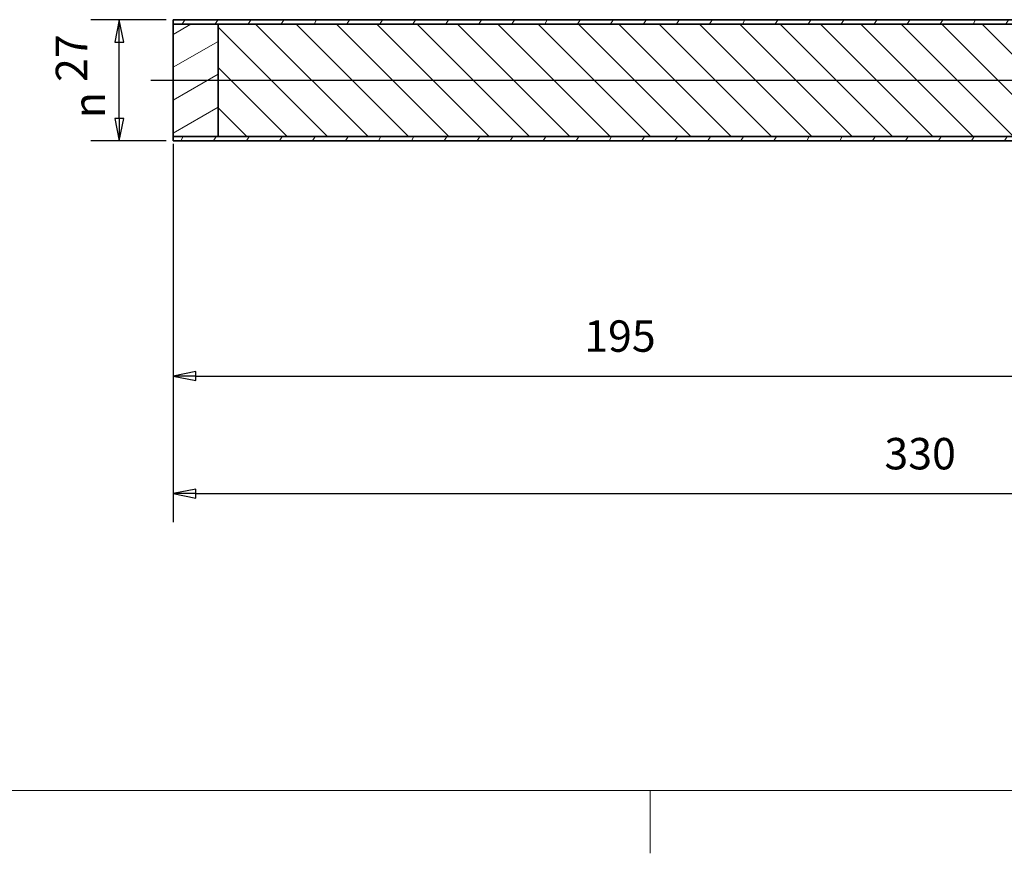
# Model space of a CAD drawing. Units: millimetres. Extents: x 36 to 826, y 0 to 580.
# Drawn here: x 320 to 539, y 0 to 186 of the extents above; entities that cross this region are included whole.
import ezdxf

# ---------------------------------------------------------------- set-up
doc = ezdxf.new("R2010")
doc.units = ezdxf.units.MM
doc.header["$LTSCALE"] = 2
doc.linetypes.add('AUSGEZOGEN', pattern=[0])
for name, color, linetype, lineweight in [('Bemaßung (ISO)', 7, 'Continuous', 25), ('Mittellinie (ISO)', 7, 'Continuous', 25), ('Rahmen (ISO)', 7, 'Continuous', 50), ('Schraffur (ISO)', 7, 'Continuous', 18), ('Sichtbar (ISO)', 7, 'Continuous', 35), ('Standard', 7, 'AUSGEZOGEN', 25)]:
    doc.layers.add(name, color=color, linetype=linetype, lineweight=lineweight)
doc.styles.add('Notiztext (DIN)', font='isocpeur.ttf')
doc.styles.add('Textstil15', font='AIGDT___.TTF')
pattern_1 = [(60, (0, 0), (-5.49926, 3.175), [])]

# ---------------------------------------------------------------- blocks, each defined once
blk = doc.blocks.new('Rahmen Rahmen A3 q')
at = {"layer": 'Rahmen (ISO)', "linetype": 'AUSGEZOGEN', "lineweight": 18}
blk.add_line((230, 7), (230, 0), dxfattribs=at)
at = {"layer": 'Standard', "color": 7, "linetype": 'AUSGEZOGEN', "lineweight": 13}
blk.add_line((18, 7), (413, 7), dxfattribs=at)

msp = doc.modelspace()

# ---------------------------------------------------------------- hatches: boundary and pattern name
at = {"layer": 'Schraffur (ISO)'}
h = msp.add_hatch(dxfattribs=at)
h.set_pattern_fill('ANSI31', color=256, scale=50.8, angle=15, style=0)
h.set_pattern_definition(pattern_1)
h.paths.add_polyline_path([(683.87, 184.58), (683.87, 185.58), (353.87, 185.58), (353.87, 184.58)])
h = msp.add_hatch(dxfattribs=at)
h.set_pattern_fill('ANSI31', color=256, scale=50.8, angle=-15, style=0)
h.set_pattern_definition([(30, (0, 0), (-3.175, 5.49926), [])])
h.paths.add_polyline_path([(353.87, 184.58), (353.87, 159.58), (363.87, 159.58), (363.87, 184.58)])
h = msp.add_hatch(dxfattribs=at)
h.set_pattern_fill('ANSI31', color=256, scale=50.8, angle=90.0002, style=0)
h.set_pattern_definition([(135.0002, (0, 0), (-4.49011, -4.490145), [])])
h.paths.add_polyline_path([(363.87, 184.58), (363.87, 159.58), (673.87, 159.58), (673.87, 184.58)])
h = msp.add_hatch(dxfattribs=at)
h.set_pattern_fill('ANSI31', color=256, scale=50.8, angle=15, style=0)
h.set_pattern_definition(pattern_1)
h.paths.add_polyline_path([(683.87, 158.58), (683.87, 159.58), (353.87, 159.58), (353.87, 158.58)])

# ---------------------------------------------------------------- linework, layer by layer
at = {"layer": 'Bemaßung (ISO)'}
for p, q in [((352.27, 185.58), (335.51, 185.58)), ((341.86, 185.58), (340.86, 180.58)), ((341.86, 180.58), (341.86, 185.58)), ((342.86, 180.58), (341.86, 185.58)), ((340.86, 180.58), (342.86, 180.58)), ((341.86, 163.58), (341.86, 180.58)), ((340.86, 163.58), (341.86, 158.58)), ((342.86, 163.58), (340.86, 163.58)), ((341.86, 163.58), (341.86, 158.58)), ((341.86, 158.58), (342.86, 163.58)), ((352.27, 158.58), (335.51, 158.58)), ((353.87, 157.98), (353.87, 99.91)), ((353.87, 157.98), (353.87, 73.73)), ((358.87, 107.26), (353.87, 106.26)), ((358.87, 106.26), (353.87, 106.26)), ((353.87, 106.26), (358.87, 105.26)), ((358.87, 105.26), (358.87, 107.26)), ((358.87, 106.26), (543.87, 106.26)), ((358.87, 81.08), (353.87, 80.08)), ((358.87, 79.08), (358.87, 81.08)), ((358.87, 80.08), (353.87, 80.08)), ((353.87, 80.08), (358.87, 79.08)), ((358.87, 80.08), (678.87, 80.08))]:
    msp.add_line(p, q, dxfattribs=at)
at = {"layer": 'Bemaßung (ISO)', "flags": 128}
for points in [[(342.86, 180.58), (341.86, 185.58), (340.86, 180.58), (342.86, 180.58)], [(340.86, 163.58), (341.86, 158.58), (342.86, 163.58), (340.86, 163.58)], [(358.87, 107.26), (353.87, 106.26), (358.87, 105.26), (358.87, 107.26)], [(358.87, 81.08), (353.87, 80.08), (358.87, 79.08), (358.87, 81.08)]]:
    msp.add_lwpolyline(points, dxfattribs=at)
at = {"layer": 'Bemaßung (ISO)'}
for points in [[(342.86, 180.58), (341.86, 185.58), (340.86, 180.58), (342.86, 180.58)], [(340.86, 163.58), (341.86, 158.58), (342.86, 163.58), (340.86, 163.58)], [(358.87, 107.26), (353.87, 106.26), (358.87, 105.26), (358.87, 107.26)], [(358.87, 81.08), (353.87, 80.08), (358.87, 79.08), (358.87, 81.08)]]:
    msp.add_solid(points, dxfattribs=at)
at = {"layer": 'Mittellinie (ISO)', "linetype": 'Continuous'}
msp.add_line((688.87, 172.08), (348.87, 172.08), dxfattribs=at)
at = {"layer": 'Sichtbar (ISO)'}
for p, q in [((683.87, 185.58), (353.87, 185.58)), ((353.87, 185.58), (353.87, 184.58)), ((353.87, 184.58), (683.87, 184.58)), ((353.87, 184.58), (353.87, 159.58)), ((363.87, 184.58), (353.87, 184.58)), ((363.87, 184.58), (363.87, 159.58)), ((673.87, 184.58), (363.87, 184.58)), ((363.87, 159.58), (363.87, 184.58)), ((683.87, 159.58), (353.87, 159.58)), ((353.87, 159.58), (353.87, 158.58)), ((353.87, 159.58), (363.87, 159.58)), ((353.87, 158.58), (683.87, 158.58)), ((363.87, 159.58), (673.87, 159.58))]:
    msp.add_line(p, q, dxfattribs=at)

# ---------------------------------------------------------------- block references
at = {"xscale": 2, "yscale": 2, "zscale": 2}
msp.add_blockref('Rahmen Rahmen A3 q', (0, 0), dxfattribs=at)

# ---------------------------------------------------------------- texts
at = {"layer": 'Bemaßung (ISO)', "char_height": 7, "attachment_point": 7, "rotation": 90}
for s, insert, style in [('27', (336.9, 171.72), 'Notiztext (DIN)'), ('\\fAIGDT|b0|i0|p0;n', (338.66, 163.67), 'Textstil15')]:
    msp.add_mtext(s, dxfattribs=dict(at, insert=insert, style=style))
at = {"layer": 'Bemaßung (ISO)', "char_height": 7, "attachment_point": 7, "style": 'Notiztext (DIN)'}
for s, insert in [('195', (445.32, 109.46)), ('330', (512.13, 83.28))]:
    msp.add_mtext(s, dxfattribs=dict(at, insert=insert))

doc.saveas('drawing.dxf')
